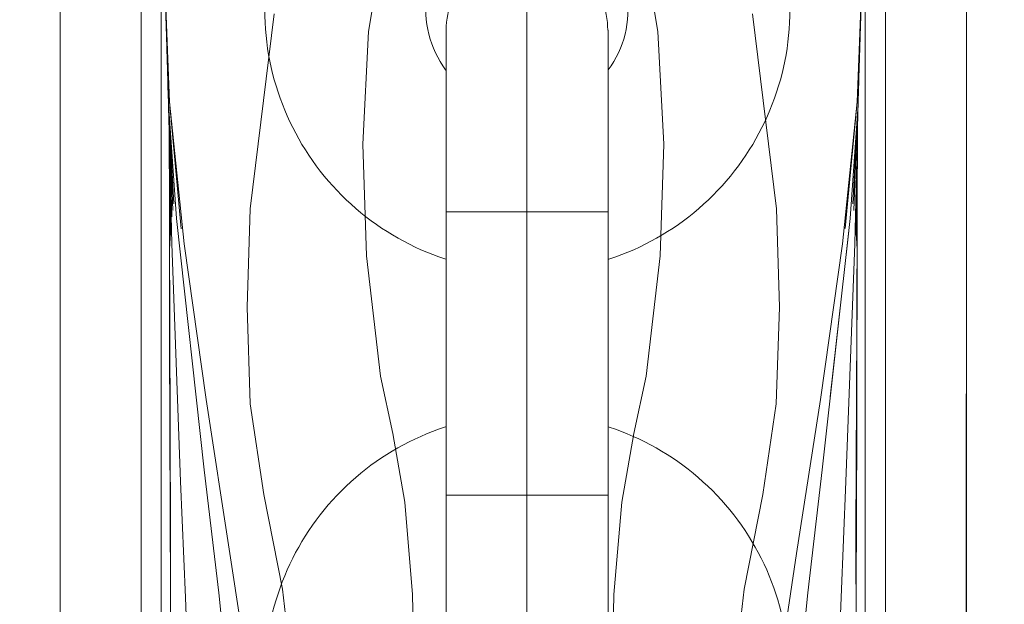
# Model space of a CAD drawing. Units: centimetres. Extents: x -1430 to 3970, y -2147 to 4221.
# Drawn here: x -1053 to -1050, y 2386 to 2387 of the extents above; entities that cross this region are included whole.
import ezdxf

# ---------------------------------------------------------------- set-up
doc = ezdxf.new("R2010")
doc.units = ezdxf.units.CM
doc.header["$LTSCALE"] = 25.4
doc.set_wipeout_variables(frame=1)
for name, color, linetype, lineweight in [('Aucune', 7, 'Continuous', 5), ('SC-levage', 7, 'Continuous', 18), ('SC-mécan scène motor', 7, 'Continuous', 5), ('SC-mécan. scène', 5, 'Continuous', 5)]:
    doc.layers.add(name, color=color, linetype=linetype, lineweight=lineweight)

# ---------------------------------------------------------------- blocks, each defined once
blk = doc.blocks.new('Groupe-112')
at = {"layer": 'SC-levage', "color": 4, "linetype": 'Continuous', "lineweight": 5}
blk.add_line((14.2788, -83.1538), (14.2788, -96.5538), dxfattribs=at)
blk = doc.blocks.new('Groupe-113')
at = {"layer": 'SC-levage', "color": 7}
blk.add_blockref('Groupe-112', (0, 0), dxfattribs=at)
blk = doc.blocks.new('Groupe-114')
at = {"color": 255, "linetype": 'Continuous', "lineweight": 5}
blk.add_wipeout([(15.113, -85.0913), (15.1988, -85.0913), (15.1988, -84.8215), (15.3988, -84.8215), (15.3988, -85.3227), (15.4233, -85.324), (15.4988, -85.3654), (15.4988, -85.8752), (15.3988, -85.9183), (15.3988, -86.322), (15.3988, -89.2393), (14.2788, -89.251), (15.1553, -89.2611), (15.2167, -90.7855), (15.2017, -91.9488), (15.1748, -92.1986), (15.1091, -92.4388), (15.067, -92.5156), (14.9955, -92.5457), (14.8786, -92.5553), (14.8319, -92.5664), (14.8311, -93.1217), (14.8362, -93.3891), (14.7982, -93.5515), (14.7531, -93.6867), (14.7078, -93.7533), (14.5654, -93.8355), (14.4339, -93.8508), (14.2788, -93.8514), (14.1237, -93.8508), (13.9922, -93.8355), (13.8498, -93.7533), (13.8045, -93.6867), (13.7594, -93.5515), (13.7215, -93.3891), (13.7266, -93.1217), (13.7258, -92.5664), (13.679, -92.5553), (13.5622, -92.5457), (13.4907, -92.5156), (13.4486, -92.4388), (13.3828, -92.1986), (13.3559, -91.9488), (13.3409, -90.7855), (13.4024, -89.2611), (14.2788, -89.251), (13.4025, -89.2602), (13.1595, -89.2478), (13.1588, -85.9179), (13.0652, -85.8802), (13.0652, -85.3764), (13.1588, -85.3223), (13.1588, -84.8215), (13.3588, -84.8215), (13.3588, -85.0997), (13.4447, -85.0913), (13.4987, -84.6179), (15.0589, -84.6179)], dxfattribs=at).dxf.layer = 'SC-levage'
at = {"layer": 'SC-levage'}
for p, q in [((13.1588, -85.7326), (13.1588, -89.218)), ((13.1588, -85.7326), (13.1588, -89.218)), ((13.1588, -85.7326), (13.1588, -89.218)), ((13.1588, -85.7326), (13.1588, -89.218)), ((13.3588, -89.218), (13.3588, -85.7326)), ((13.3588, -89.218), (13.3588, -85.7326)), ((13.3588, -89.218), (13.3588, -85.7326)), ((13.3588, -89.218), (13.3588, -85.7326)), ((15.1988, -85.7326), (15.1988, -88.8557)), ((15.1988, -85.7326), (15.1988, -88.8557)), ((15.1988, -85.7326), (15.1988, -88.8557)), ((15.1988, -85.7326), (15.1988, -88.8557)), ((15.3988, -88.8557), (15.3988, -85.7326)), ((15.3988, -88.8557), (15.3988, -85.7326)), ((15.3988, -88.8557), (15.3988, -85.7326)), ((15.3988, -88.8557), (15.3988, -85.7326)), ((13.4088, -89.0601), (13.4088, -85.8203)), ((13.4088, -89.0601), (13.4088, -85.8203)), ((13.4088, -89.0601), (13.4088, -85.8203)), ((13.4088, -89.0601), (13.4088, -85.8203)), ((15.1488, -85.8203), (15.1488, -89.0601)), ((15.1488, -85.8203), (15.1488, -89.0601)), ((15.1488, -85.8203), (15.1488, -89.0601)), ((15.1488, -85.8203), (15.1488, -89.0601)), ((13.4223, -86.7286), (13.4209, -86.6743)), ((13.4223, -86.7286), (13.4209, -86.6743)), ((13.4223, -86.7286), (13.4209, -86.6743)), ((13.4223, -86.7286), (13.4209, -86.6743)), ((13.4264, -86.8627), (13.4223, -86.7172)), ((13.4264, -86.8627), (13.4223, -86.7172)), ((13.4264, -86.8627), (13.4223, -86.7172)), ((13.4264, -86.8627), (13.4223, -86.7172)), ((13.4262, -86.8551), (13.4223, -86.7286)), ((13.4262, -86.8551), (13.4223, -86.7286)), ((13.4262, -86.8551), (13.4223, -86.7286)), ((13.4262, -86.8551), (13.4223, -86.7286)), ((15.1335, -86.7765), (15.1315, -86.8536)), ((15.1335, -86.7765), (15.1315, -86.8536)), ((15.1335, -86.7765), (15.1315, -86.8536)), ((15.1335, -86.7765), (15.1315, -86.8536)), ((15.1335, -86.7775), (15.1317, -86.8408)), ((15.1335, -86.7775), (15.1317, -86.8408)), ((15.1335, -86.7775), (15.1317, -86.8408)), ((15.1335, -86.7775), (15.1317, -86.8408)), ((13.4259, -86.8407), (13.4246, -86.7907)), ((13.4259, -86.8407), (13.4246, -86.7907)), ((13.4259, -86.8407), (13.4246, -86.7907)), ((13.4259, -86.8407), (13.4246, -86.7907)), ((13.4262, -86.8535), (13.4248, -86.7975)), ((13.4262, -86.8535), (13.4248, -86.7975)), ((13.4262, -86.8535), (13.4248, -86.7975)), ((13.4262, -86.8535), (13.4248, -86.7975)), ((13.425, -86.8057), (13.4259, -86.8407)), ((13.425, -86.8057), (13.4259, -86.8407)), ((13.425, -86.8057), (13.4259, -86.8407)), ((13.425, -86.8057), (13.4259, -86.8407)), ((15.1315, -86.8536), (15.1329, -86.7981)), ((15.1315, -86.8536), (15.1329, -86.7981)), ((15.1315, -86.8536), (15.1329, -86.7981)), ((15.1315, -86.8536), (15.1329, -86.7981)), ((15.1317, -86.8408), (15.1331, -86.7914)), ((15.1317, -86.8408), (15.1331, -86.7914)), ((15.1317, -86.8408), (15.1331, -86.7914)), ((15.1317, -86.8408), (15.1331, -86.7914)), ((13.4264, -86.8627), (13.4262, -86.8535)), ((13.4264, -86.8627), (13.4262, -86.8535)), ((13.4264, -86.8627), (13.4262, -86.8535)), ((13.4264, -86.8627), (13.4262, -86.8535)), ((13.4263, -86.8575), (13.4264, -86.8632)), ((13.4263, -86.8575), (13.4264, -86.8632)), ((13.4263, -86.8575), (13.4264, -86.8632)), ((13.4263, -86.8575), (13.4264, -86.8632)), ((13.4264, -86.863), (13.4263, -86.8606)), ((13.4264, -86.863), (13.4263, -86.8606)), ((13.4264, -86.863), (13.4263, -86.8606)), ((13.4264, -86.863), (13.4263, -86.8606)), ((13.4266, -86.8692), (13.4264, -86.8627)), ((13.4266, -86.8692), (13.4264, -86.8627)), ((13.4266, -86.8692), (13.4264, -86.8627)), ((13.4266, -86.8692), (13.4264, -86.8627)), ((13.4281, -86.9351), (13.4269, -86.8759)), ((13.4281, -86.9351), (13.4269, -86.8759)), ((13.4281, -86.9351), (13.4269, -86.8759)), ((13.4281, -86.9351), (13.4269, -86.8759)), ((13.4583, -87.1759), (13.4288, -86.8626)), ((13.4583, -87.1759), (13.4288, -86.8626)), ((13.4583, -87.1759), (13.4288, -86.8626)), ((13.4583, -87.1759), (13.4288, -86.8626)), ((15.1288, -86.8626), (15.0994, -87.176)), ((15.1288, -86.8626), (15.0994, -87.176)), ((15.1288, -86.8626), (15.0994, -87.176)), ((15.1288, -86.8626), (15.0994, -87.176)), ((15.1311, -86.8692), (15.1182, -87.1149)), ((15.1311, -86.8692), (15.1182, -87.1149)), ((15.1311, -86.8692), (15.1182, -87.1149)), ((15.1311, -86.8692), (15.1182, -87.1149)), ((15.1307, -86.8759), (15.1296, -86.9351)), ((15.1307, -86.8759), (15.1296, -86.9351)), ((15.1307, -86.8759), (15.1296, -86.9351)), ((15.1307, -86.8759), (15.1296, -86.9351)), ((15.1299, -86.8923), (15.1225, -87.1469)), ((15.1299, -86.8923), (15.1225, -87.1469)), ((15.1299, -86.8923), (15.1225, -87.1469)), ((15.1299, -86.8923), (15.1225, -87.1469)), ((15.1302, -86.8865), (15.1296, -86.9351)), ((15.1302, -86.8865), (15.1296, -86.9351)), ((15.1302, -86.8865), (15.1296, -86.9351)), ((15.1302, -86.8865), (15.1296, -86.9351)), ((13.4318, -87.1923), (13.4281, -86.9351)), ((13.4318, -87.1923), (13.4281, -86.9351)), ((13.4318, -87.1923), (13.4281, -86.9351)), ((13.4318, -87.1923), (13.4281, -86.9351)), ((13.4373, -87.1309), (13.4309, -86.9522)), ((13.4373, -87.1309), (13.4309, -86.9522)), ((13.4373, -87.1309), (13.4309, -86.9522)), ((13.4373, -87.1309), (13.4309, -86.9522)), ((15.1277, -86.9329), (15.1204, -87.1309)), ((15.1277, -86.9329), (15.1204, -87.1309)), ((15.1277, -86.9329), (15.1204, -87.1309)), ((15.1277, -86.9329), (15.1204, -87.1309)), ((15.1295, -86.9402), (15.1272, -87.2056)), ((15.1295, -86.9402), (15.1272, -87.2056)), ((15.1295, -86.9402), (15.1272, -87.2056)), ((15.1295, -86.9402), (15.1272, -87.2056)), ((13.4295, -87.2189), (13.4287, -86.9791)), ((13.4295, -87.2189), (13.4287, -86.9791)), ((13.4295, -87.2189), (13.4287, -86.9791)), ((13.4295, -87.2189), (13.4287, -86.9791)), ((15.1272, -87.2056), (15.1288, -86.9751)), ((15.1272, -87.2056), (15.1288, -86.9751)), ((15.1272, -87.2056), (15.1288, -86.9751)), ((15.1272, -87.2056), (15.1288, -86.9751)), ((15.1293, -86.9634), (15.1281, -87.2191)), ((15.1293, -86.9634), (15.1281, -87.2191)), ((15.1293, -86.9634), (15.1281, -87.2191)), ((15.1293, -86.9634), (15.1281, -87.2191)), ((13.4289, -86.9906), (13.4295, -87.2189)), ((13.4289, -86.9906), (13.4295, -87.2189)), ((13.4289, -86.9906), (13.4295, -87.2189)), ((13.4289, -86.9906), (13.4295, -87.2189)), ((13.4305, -87.2054), (13.429, -87.0018)), ((13.4305, -87.2054), (13.429, -87.0018)), ((13.4305, -87.2054), (13.429, -87.0018)), ((13.4305, -87.2054), (13.429, -87.0018)), ((15.1287, -86.9815), (15.1258, -87.1924)), ((15.1287, -86.9815), (15.1258, -87.1924)), ((15.1287, -86.9815), (15.1258, -87.1924)), ((15.1287, -86.9815), (15.1258, -87.1924)), ((13.4294, -87.0275), (13.4305, -87.2054)), ((13.4294, -87.0275), (13.4305, -87.2054)), ((13.4294, -87.0275), (13.4305, -87.2054)), ((13.4294, -87.0275), (13.4305, -87.2054)), ((15.1258, -87.1924), (15.128, -87.0183)), ((15.1258, -87.1924), (15.128, -87.0183)), ((15.1258, -87.1924), (15.128, -87.0183)), ((15.1258, -87.1924), (15.128, -87.0183)), ((15.1281, -87.2191), (15.1286, -87.0395)), ((15.1281, -87.2191), (15.1286, -87.0395)), ((15.1281, -87.2191), (15.1286, -87.0395)), ((15.1281, -87.2191), (15.1286, -87.0395)), ((13.4294, -87.462), (13.4287, -87.1307)), ((13.4294, -87.462), (13.4287, -87.1307)), ((13.4294, -87.462), (13.4287, -87.1307)), ((13.4294, -87.462), (13.4287, -87.1307)), ((15.129, -87.1307), (15.1283, -87.4496)), ((15.129, -87.1307), (15.1283, -87.4496)), ((15.129, -87.1307), (15.1283, -87.4496)), ((15.129, -87.1307), (15.1283, -87.4496)), ((13.4529, -87.2109), (13.4461, -87.151)), ((13.4529, -87.2109), (13.4461, -87.151)), ((13.4529, -87.2109), (13.4461, -87.151)), ((13.4529, -87.2109), (13.4461, -87.151)), ((13.4959, -87.5916), (13.4529, -87.2109)), ((13.4959, -87.5916), (13.4529, -87.2109)), ((13.4959, -87.5916), (13.4529, -87.2109)), ((13.4959, -87.5916), (13.4529, -87.2109)), ((13.43, -87.6721), (13.4294, -87.462)), ((13.43, -87.6721), (13.4294, -87.462)), ((13.43, -87.6721), (13.4294, -87.462)), ((13.43, -87.6721), (13.4294, -87.462)), ((15.1283, -87.4496), (15.1277, -87.6721)), ((15.1283, -87.4496), (15.1277, -87.6721)), ((15.1283, -87.4496), (15.1277, -87.6721)), ((15.1283, -87.4496), (15.1277, -87.6721))]:
    blk.add_line(p, q, dxfattribs=at)
at = {"layer": 'SC-levage', "color": 255, "linetype": 'Continuous', "lineweight": 5}
for points in [[(13.3409, -90.7855), (13.4024, -89.2611), (14.2788, -89.251), (13.4025, -89.2602), (13.1595, -89.2478), (13.1588, -85.9179), (13.0652, -85.8802), (13.0652, -85.3764), (13.1588, -85.3223), (13.1588, -84.8215), (13.3588, -84.8215), (13.3588, -85.0997), (13.4447, -85.0913), (13.4987, -84.6179)], [(15.0589, -84.6179), (15.113, -85.0913), (15.1988, -85.0913), (15.1988, -84.8215), (15.3988, -84.8215), (15.3988, -85.3227), (15.4233, -85.324), (15.4988, -85.3654), (15.4988, -85.8752), (15.3988, -85.9183), (15.3988, -86.322), (15.3988, -89.2393), (14.2788, -89.251), (15.1553, -89.2611), (15.2167, -90.7855)]]:
    blk.add_lwpolyline(points, dxfattribs=at)
at = {"layer": 'SC-levage'}
for points in [[(13.4987, -84.6179), (13.4925, -84.741), (13.4437, -85.0997), (13.4285, -85.4851), (13.4293, -85.8702), (13.4211, -86.207), (13.4161, -86.5213), (13.4288, -86.8626)], [(13.4987, -84.6179), (13.4925, -84.741), (13.4437, -85.0997), (13.4285, -85.4851), (13.4293, -85.8702), (13.4211, -86.207), (13.4161, -86.5213), (13.4288, -86.8626)], [(13.4987, -84.6179), (13.4925, -84.741), (13.4437, -85.0997), (13.4285, -85.4851), (13.4293, -85.8702), (13.4211, -86.207), (13.4161, -86.5213), (13.4288, -86.8626)], [(13.4987, -84.6179), (13.4925, -84.741), (13.4437, -85.0997), (13.4285, -85.4851), (13.4293, -85.8702), (13.4211, -86.207), (13.4161, -86.5213), (13.4288, -86.8626)], [(14.1153, -84.6179), (14.1116, -84.7695), (14.1037, -84.8834), (14.0931, -84.9481), (14.0848, -85.026), (14.0811, -85.1295), (14.0826, -85.6522), (14.0729, -85.8839), (14.0464, -86.0713), (13.9715, -86.389), (13.9212, -86.6884), (13.9067, -86.967), (13.9161, -87.2433), (13.9507, -87.5401), (13.9811, -87.6821), (14.0106, -87.8516), (14.03, -88.0801), (14.0364, -88.3846), (14.0351, -88.7427), (14.031, -89.1256), (14.0288, -89.5044)], [(14.1153, -84.6179), (14.1116, -84.7695), (14.1037, -84.8834), (14.0931, -84.9481), (14.0848, -85.026), (14.0811, -85.1295), (14.0826, -85.6522), (14.0729, -85.8839), (14.0464, -86.0713), (13.9715, -86.389), (13.9212, -86.6884), (13.9067, -86.967), (13.9161, -87.2433), (13.9507, -87.5401), (13.9811, -87.6821), (14.0106, -87.8516), (14.03, -88.0801), (14.0364, -88.3846), (14.0351, -88.7427), (14.031, -89.1256), (14.0288, -89.5044)], [(14.1153, -84.6179), (14.1116, -84.7695), (14.1037, -84.8834), (14.0931, -84.9481), (14.0848, -85.026), (14.0811, -85.1295), (14.0826, -85.6522), (14.0729, -85.8839), (14.0464, -86.0713), (13.9715, -86.389), (13.9212, -86.6884), (13.9067, -86.967), (13.9161, -87.2433), (13.9507, -87.5401), (13.9811, -87.6821), (14.0106, -87.8516), (14.03, -88.0801), (14.0364, -88.3846), (14.0351, -88.7427), (14.031, -89.1256), (14.0288, -89.5044)], [(14.1153, -84.6179), (14.1116, -84.7695), (14.1037, -84.8834), (14.0931, -84.9481), (14.0848, -85.026), (14.0811, -85.1295), (14.0826, -85.6522), (14.0729, -85.8839), (14.0464, -86.0713), (13.9715, -86.389), (13.9212, -86.6884), (13.9067, -86.967), (13.9161, -87.2433), (13.9507, -87.5401), (13.9811, -87.6821), (14.0106, -87.8516), (14.03, -88.0801), (14.0364, -88.3846), (14.0351, -88.7427), (14.031, -89.1256), (14.0288, -89.5044)], [(14.4423, -84.6179), (14.4461, -84.7695), (14.4539, -84.8834), (14.4646, -84.9481), (14.4728, -85.026), (14.4765, -85.1295), (14.475, -85.6522), (14.4848, -85.8839), (14.5113, -86.0713), (14.5862, -86.389), (14.6365, -86.6884), (14.6509, -86.967), (14.6416, -87.2433), (14.607, -87.5401), (14.5765, -87.6821), (14.547, -87.8516), (14.5276, -88.0801), (14.5212, -88.3846), (14.5226, -88.7427), (14.5267, -89.1256), (14.5288, -89.5044)], [(14.4423, -84.6179), (14.4461, -84.7695), (14.4539, -84.8834), (14.4646, -84.9481), (14.4728, -85.026), (14.4765, -85.1295), (14.475, -85.6522), (14.4848, -85.8839), (14.5113, -86.0713), (14.5862, -86.389), (14.6365, -86.6884), (14.6509, -86.967), (14.6416, -87.2433), (14.607, -87.5401), (14.5765, -87.6821), (14.547, -87.8516), (14.5276, -88.0801), (14.5212, -88.3846), (14.5226, -88.7427), (14.5267, -89.1256), (14.5288, -89.5044)], [(14.4423, -84.6179), (14.4461, -84.7695), (14.4539, -84.8834), (14.4646, -84.9481), (14.4728, -85.026), (14.4765, -85.1295), (14.475, -85.6522), (14.4848, -85.8839), (14.5113, -86.0713), (14.5862, -86.389), (14.6365, -86.6884), (14.6509, -86.967), (14.6416, -87.2433), (14.607, -87.5401), (14.5765, -87.6821), (14.547, -87.8516), (14.5276, -88.0801), (14.5212, -88.3846), (14.5226, -88.7427), (14.5267, -89.1256), (14.5288, -89.5044)], [(14.4423, -84.6179), (14.4461, -84.7695), (14.4539, -84.8834), (14.4646, -84.9481), (14.4728, -85.026), (14.4765, -85.1295), (14.475, -85.6522), (14.4848, -85.8839), (14.5113, -86.0713), (14.5862, -86.389), (14.6365, -86.6884), (14.6509, -86.967), (14.6416, -87.2433), (14.607, -87.5401), (14.5765, -87.6821), (14.547, -87.8516), (14.5276, -88.0801), (14.5212, -88.3846), (14.5226, -88.7427), (14.5267, -89.1256), (14.5288, -89.5044)], [(15.0589, -84.6179), (15.0652, -84.741), (15.114, -85.0997), (15.1292, -85.4851), (15.1284, -85.8702), (15.1366, -86.207), (15.1416, -86.5213), (15.1288, -86.8626)], [(15.0589, -84.6179), (15.0652, -84.741), (15.114, -85.0997), (15.1292, -85.4851), (15.1284, -85.8702), (15.1366, -86.207), (15.1416, -86.5213), (15.1288, -86.8626)], [(15.0589, -84.6179), (15.0652, -84.741), (15.114, -85.0997), (15.1292, -85.4851), (15.1284, -85.8702), (15.1366, -86.207), (15.1416, -86.5213), (15.1288, -86.8626)], [(15.0589, -84.6179), (15.0652, -84.741), (15.114, -85.0997), (15.1292, -85.4851), (15.1284, -85.8702), (15.1366, -86.207), (15.1416, -86.5213), (15.1288, -86.8626)], [(13.4288, -86.8626), (13.4257, -86.8279), (13.4161, -86.5213), (13.4162, -86.493), (13.4211, -86.207)], [(13.4288, -86.8626), (13.4257, -86.8279), (13.4161, -86.5213), (13.4162, -86.493), (13.4211, -86.207)], [(13.4288, -86.8626), (13.4257, -86.8279), (13.4161, -86.5213), (13.4162, -86.493), (13.4211, -86.207)], [(13.4288, -86.8626), (13.4257, -86.8279), (13.4161, -86.5213), (13.4162, -86.493), (13.4211, -86.207)], [(15.1416, -86.5213), (15.1319, -86.8281), (15.1288, -86.8626)], [(15.1416, -86.5213), (15.1319, -86.8281), (15.1288, -86.8626)], [(15.1416, -86.5213), (15.1319, -86.8281), (15.1288, -86.8626)], [(15.1416, -86.5213), (15.1319, -86.8281), (15.1288, -86.8626)], [(13.6877, -86.6449), (13.6282, -87.1272), (13.6212, -87.3697), (13.6288, -87.6087)], [(13.6877, -86.6449), (13.6282, -87.1272), (13.6212, -87.3697), (13.6288, -87.6087)], [(13.6877, -86.6449), (13.6282, -87.1272), (13.6212, -87.3697), (13.6288, -87.6087)], [(13.6877, -86.6449), (13.6282, -87.1272), (13.6212, -87.3697), (13.6288, -87.6087)], [(14.8699, -86.6449), (14.9295, -87.1272), (14.9364, -87.3697), (14.9288, -87.6087)], [(14.8699, -86.6449), (14.9295, -87.1272), (14.9364, -87.3697), (14.9288, -87.6087)], [(14.8699, -86.6449), (14.9295, -87.1272), (14.9364, -87.3697), (14.9288, -87.6087)], [(14.8699, -86.6449), (14.9295, -87.1272), (14.9364, -87.3697), (14.9288, -87.6087)], [(15.1368, -86.6746), (15.1353, -86.7286), (15.1311, -86.8692)], [(15.1368, -86.6746), (15.1353, -86.7286), (15.1311, -86.8692)], [(15.1368, -86.6746), (15.1353, -86.7286), (15.1311, -86.8692)], [(15.1368, -86.6746), (15.1353, -86.7286), (15.1311, -86.8692)], [(15.1353, -86.7219), (15.1311, -86.8692), (15.1115, -87.151), (15.0425, -87.7718), (15.0066, -88.076), (14.9788, -88.3526)], [(15.1353, -86.7219), (15.1311, -86.8692), (15.1115, -87.151), (15.0425, -87.7718), (15.0066, -88.076), (14.9788, -88.3526)], [(15.1353, -86.7219), (15.1311, -86.8692), (15.1115, -87.151), (15.0425, -87.7718), (15.0066, -88.076), (14.9788, -88.3526)], [(15.1353, -86.7219), (15.1311, -86.8692), (15.1115, -87.151), (15.0425, -87.7718), (15.0066, -88.076), (14.9788, -88.3526)], [(15.1345, -86.7468), (15.1353, -86.7286), (15.1341, -86.7616)], [(15.1345, -86.7468), (15.1353, -86.7286), (15.1341, -86.7616)], [(15.1345, -86.7468), (15.1353, -86.7286), (15.1341, -86.7616)], [(15.1345, -86.7468), (15.1353, -86.7286), (15.1341, -86.7616)], [(13.4251, -86.8088), (13.4262, -86.8535), (13.4264, -86.8627)], [(13.4251, -86.8088), (13.4262, -86.8535), (13.4264, -86.8627)], [(13.4251, -86.8088), (13.4262, -86.8535), (13.4264, -86.8627)], [(13.4251, -86.8088), (13.4262, -86.8535), (13.4264, -86.8627)], [(13.4395, -87.1149), (13.4266, -86.8692), (13.4264, -86.8631)], [(13.4395, -87.1149), (13.4266, -86.8692), (13.4264, -86.8631)], [(13.4395, -87.1149), (13.4266, -86.8692), (13.4264, -86.8631)], [(13.4395, -87.1149), (13.4266, -86.8692), (13.4264, -86.8631)], [(13.4264, -86.8634), (13.4266, -86.8692), (13.4461, -87.151), (13.5151, -87.7718), (13.5511, -88.076), (13.5788, -88.3526)], [(13.4264, -86.8634), (13.4266, -86.8692), (13.4461, -87.151), (13.5151, -87.7718), (13.5511, -88.076), (13.5788, -88.3526)], [(13.4264, -86.8634), (13.4266, -86.8692), (13.4461, -87.151), (13.5151, -87.7718), (13.5511, -88.076), (13.5788, -88.3526)], [(13.4264, -86.8634), (13.4266, -86.8692), (13.4461, -87.151), (13.5151, -87.7718), (13.5511, -88.076), (13.5788, -88.3526)], [(13.4288, -86.8626), (13.4652, -87.2134), (13.5195, -87.5981), (13.5786, -87.9787), (13.6056, -88.1556), (13.6288, -88.3172)], [(13.4288, -86.8626), (13.4652, -87.2134), (13.5195, -87.5981), (13.5786, -87.9787), (13.6056, -88.1556), (13.6288, -88.3172)], [(13.4288, -86.8626), (13.4652, -87.2134), (13.5195, -87.5981), (13.5786, -87.9787), (13.6056, -88.1556), (13.6288, -88.3172)], [(13.4288, -86.8626), (13.4652, -87.2134), (13.5195, -87.5981), (13.5786, -87.9787), (13.6056, -88.1556), (13.6288, -88.3172)], [(15.1288, -86.8626), (15.0925, -87.2134), (15.0381, -87.5981), (14.9791, -87.9787), (14.952, -88.1556), (14.9288, -88.3172)], [(15.1288, -86.8626), (15.0925, -87.2134), (15.0381, -87.5981), (14.9791, -87.9787), (14.952, -88.1556), (14.9288, -88.3172)], [(15.1288, -86.8626), (15.0925, -87.2134), (15.0381, -87.5981), (14.9791, -87.9787), (14.952, -88.1556), (14.9288, -88.3172)], [(15.1288, -86.8626), (15.0925, -87.2134), (15.0381, -87.5981), (14.9791, -87.9787), (14.952, -88.1556), (14.9288, -88.3172)], [(13.4275, -86.8866), (13.4281, -86.9351), (13.4344, -87.2135), (13.4566, -87.801), (13.4687, -88.0871), (13.4788, -88.3526)], [(13.4275, -86.8866), (13.4281, -86.9351), (13.4344, -87.2135), (13.4566, -87.801), (13.4687, -88.0871), (13.4788, -88.3526)], [(13.4275, -86.8866), (13.4281, -86.9351), (13.4344, -87.2135), (13.4566, -87.801), (13.4687, -88.0871), (13.4788, -88.3526)], [(13.4275, -86.8866), (13.4281, -86.9351), (13.4344, -87.2135), (13.4566, -87.801), (13.4687, -88.0871), (13.4788, -88.3526)], [(15.1302, -86.8866), (15.1296, -86.9351), (15.1232, -87.2135), (15.101, -87.801), (15.089, -88.0871), (15.0788, -88.3526)], [(15.1302, -86.8866), (15.1296, -86.9351), (15.1232, -87.2135), (15.101, -87.801), (15.089, -88.0871), (15.0788, -88.3526)], [(15.1302, -86.8866), (15.1296, -86.9351), (15.1232, -87.2135), (15.101, -87.801), (15.089, -88.0871), (15.0788, -88.3526)], [(15.1302, -86.8866), (15.1296, -86.9351), (15.1232, -87.2135), (15.101, -87.801), (15.089, -88.0871), (15.0788, -88.3526)], [(13.4279, -86.9257), (13.4287, -87.1307), (13.43, -87.6721), (13.4315, -88.077)], [(13.4279, -86.9257), (13.4287, -87.1307), (13.43, -87.6721), (13.4315, -88.077)], [(13.4279, -86.9257), (13.4287, -87.1307), (13.43, -87.6721), (13.4315, -88.077)], [(13.4279, -86.9257), (13.4287, -87.1307), (13.43, -87.6721), (13.4315, -88.077)], [(15.1298, -86.9257), (15.129, -87.1307), (15.1277, -87.6721), (15.1262, -88.077)], [(15.1298, -86.9257), (15.129, -87.1307), (15.1277, -87.6721), (15.1262, -88.077)], [(15.1298, -86.9257), (15.129, -87.1307), (15.1277, -87.6721), (15.1262, -88.077)], [(15.1298, -86.9257), (15.129, -87.1307), (15.1277, -87.6721), (15.1262, -88.077)], [(15.1296, -86.9351), (15.1247, -87.1833), (15.1267, -87.0599)], [(15.1296, -86.9351), (15.1247, -87.1833), (15.1267, -87.0599)], [(15.1296, -86.9351), (15.1247, -87.1833), (15.1267, -87.0599)], [(15.1296, -86.9351), (15.1247, -87.1833), (15.1267, -87.0599)], [(13.4292, -87.1336), (13.43, -87.4164), (13.4319, -87.9306), (13.4312, -88.1789), (13.4284, -88.4142), (13.4154, -88.8539), (13.4024, -89.261), (13.3974, -89.6203), (13.3935, -89.8002), (13.3852, -89.996), (13.3583, -90.4206), (13.3485, -90.631), (13.3409, -90.844), (13.3329, -91.2588), (13.3335, -91.4484), (13.3377, -91.6247), (13.3559, -91.9488), (13.3686, -92.0856), (13.3828, -92.1986), (13.4014, -92.2919)], [(13.4292, -87.1336), (13.43, -87.4164), (13.4319, -87.9306), (13.4312, -88.1789), (13.4284, -88.4142), (13.4154, -88.8539), (13.4024, -89.261), (13.3974, -89.6203), (13.3935, -89.8002), (13.3852, -89.996), (13.3583, -90.4206), (13.3485, -90.631), (13.3409, -90.844), (13.3329, -91.2588), (13.3335, -91.4484), (13.3377, -91.6247), (13.3559, -91.9488), (13.3686, -92.0856), (13.3828, -92.1986), (13.4014, -92.2919)], [(13.4292, -87.1336), (13.43, -87.4164), (13.4319, -87.9306), (13.4312, -88.1789), (13.4284, -88.4142), (13.4154, -88.8539), (13.4024, -89.261), (13.3974, -89.6203), (13.3935, -89.8002), (13.3852, -89.996), (13.3583, -90.4206), (13.3485, -90.631), (13.3409, -90.844), (13.3329, -91.2588), (13.3335, -91.4484), (13.3377, -91.6247), (13.3559, -91.9488), (13.3686, -92.0856), (13.3828, -92.1986), (13.4014, -92.2919)], [(13.4292, -87.1336), (13.43, -87.4164), (13.4319, -87.9306), (13.4312, -88.1789), (13.4284, -88.4142), (13.4154, -88.8539), (13.4024, -89.261), (13.3974, -89.6203), (13.3935, -89.8002), (13.3852, -89.996), (13.3583, -90.4206), (13.3485, -90.631), (13.3409, -90.844), (13.3329, -91.2588), (13.3335, -91.4484), (13.3377, -91.6247), (13.3559, -91.9488), (13.3686, -92.0856), (13.3828, -92.1986), (13.4014, -92.2919)], [(15.1283, -87.1885), (15.1277, -87.4164), (15.1258, -87.9306), (15.1265, -88.1789), (15.1293, -88.4142), (15.1423, -88.8539), (15.1552, -89.261), (15.1602, -89.6203), (15.1642, -89.8002), (15.1725, -89.996), (15.1993, -90.4206), (15.2091, -90.631), (15.2168, -90.844), (15.2248, -91.2588), (15.2242, -91.4484), (15.2199, -91.6247), (15.2017, -91.9488), (15.1891, -92.0856), (15.1748, -92.1986), (15.1562, -92.2919)], [(15.1283, -87.1885), (15.1277, -87.4164), (15.1258, -87.9306), (15.1265, -88.1789), (15.1293, -88.4142), (15.1423, -88.8539), (15.1552, -89.261), (15.1602, -89.6203), (15.1642, -89.8002), (15.1725, -89.996), (15.1993, -90.4206), (15.2091, -90.631), (15.2168, -90.844), (15.2248, -91.2588), (15.2242, -91.4484), (15.2199, -91.6247), (15.2017, -91.9488), (15.1891, -92.0856), (15.1748, -92.1986), (15.1562, -92.2919)], [(15.1283, -87.1885), (15.1277, -87.4164), (15.1258, -87.9306), (15.1265, -88.1789), (15.1293, -88.4142), (15.1423, -88.8539), (15.1552, -89.261), (15.1602, -89.6203), (15.1642, -89.8002), (15.1725, -89.996), (15.1993, -90.4206), (15.2091, -90.631), (15.2168, -90.844), (15.2248, -91.2588), (15.2242, -91.4484), (15.2199, -91.6247), (15.2017, -91.9488), (15.1891, -92.0856), (15.1748, -92.1986), (15.1562, -92.2919)], [(15.1283, -87.1885), (15.1277, -87.4164), (15.1258, -87.9306), (15.1265, -88.1789), (15.1293, -88.4142), (15.1423, -88.8539), (15.1552, -89.261), (15.1602, -89.6203), (15.1642, -89.8002), (15.1725, -89.996), (15.1993, -90.4206), (15.2091, -90.631), (15.2168, -90.844), (15.2248, -91.2588), (15.2242, -91.4484), (15.2199, -91.6247), (15.2017, -91.9488), (15.1891, -92.0856), (15.1748, -92.1986), (15.1562, -92.2919)], [(13.6288, -87.6087), (13.6624, -87.8332), (13.7086, -88.0665), (13.7256, -88.2166), (13.734, -88.4027), (13.7355, -88.858), (13.7325, -89.1094), (13.7297, -89.3647), (13.7288, -89.6158), (13.7288, -89.8703), (13.7288, -90.3887), (13.7288, -90.6438), (13.7288, -90.9024), (13.7288, -91.4204), (13.7288, -91.9089), (13.7288, -92.1306), (13.7285, -92.3373), (13.7265, -92.7246), (13.7259, -93.0544), (13.7273, -93.189), (13.7308, -93.2995), (13.7376, -93.3894), (13.7395, -93.4039)], [(13.6288, -87.6087), (13.6624, -87.8332), (13.7086, -88.0665), (13.7256, -88.2166), (13.734, -88.4027), (13.7355, -88.858), (13.7325, -89.1094), (13.7297, -89.3647), (13.7288, -89.6158), (13.7288, -89.8703), (13.7288, -90.3887), (13.7288, -90.6438), (13.7288, -90.9024), (13.7288, -91.4204), (13.7288, -91.9089), (13.7288, -92.1306), (13.7285, -92.3373), (13.7265, -92.7246), (13.7259, -93.0544), (13.7273, -93.189), (13.7308, -93.2995), (13.7376, -93.3894), (13.7395, -93.4039)], [(13.6288, -87.6087), (13.6624, -87.8332), (13.7086, -88.0665), (13.7256, -88.2166), (13.734, -88.4027), (13.7355, -88.858), (13.7325, -89.1094), (13.7297, -89.3647), (13.7288, -89.6158), (13.7288, -89.8703), (13.7288, -90.3887), (13.7288, -90.6438), (13.7288, -90.9024), (13.7288, -91.4204), (13.7288, -91.9089), (13.7288, -92.1306), (13.7285, -92.3373), (13.7265, -92.7246), (13.7259, -93.0544), (13.7273, -93.189), (13.7308, -93.2995), (13.7376, -93.3894), (13.7395, -93.4039)], [(13.6288, -87.6087), (13.6624, -87.8332), (13.7086, -88.0665), (13.7256, -88.2166), (13.734, -88.4027), (13.7355, -88.858), (13.7325, -89.1094), (13.7297, -89.3647), (13.7288, -89.6158), (13.7288, -89.8703), (13.7288, -90.3887), (13.7288, -90.6438), (13.7288, -90.9024), (13.7288, -91.4204), (13.7288, -91.9089), (13.7288, -92.1306), (13.7285, -92.3373), (13.7265, -92.7246), (13.7259, -93.0544), (13.7273, -93.189), (13.7308, -93.2995), (13.7376, -93.3894), (13.7395, -93.4039)], [(14.9288, -87.6087), (14.8952, -87.8332), (14.849, -88.0665), (14.8321, -88.2166), (14.8237, -88.4027), (14.8222, -88.858), (14.8251, -89.1094), (14.828, -89.3647), (14.8288, -89.6158), (14.8288, -89.8703), (14.8288, -90.3887), (14.8288, -90.6438), (14.8288, -90.9024), (14.8288, -91.4204), (14.8288, -91.9089), (14.8288, -92.1306), (14.8291, -92.3373), (14.8311, -92.7246), (14.8318, -93.0544), (14.8303, -93.189), (14.8269, -93.2995), (14.8201, -93.3894), (14.8108, -93.4599)], [(14.9288, -87.6087), (14.8952, -87.8332), (14.849, -88.0665), (14.8321, -88.2166), (14.8237, -88.4027), (14.8222, -88.858), (14.8251, -89.1094), (14.828, -89.3647), (14.8288, -89.6158), (14.8288, -89.8703), (14.8288, -90.3887), (14.8288, -90.6438), (14.8288, -90.9024), (14.8288, -91.4204), (14.8288, -91.9089), (14.8288, -92.1306), (14.8291, -92.3373), (14.8311, -92.7246), (14.8318, -93.0544), (14.8303, -93.189), (14.8269, -93.2995), (14.8201, -93.3894), (14.8108, -93.4599)], [(14.9288, -87.6087), (14.8952, -87.8332), (14.849, -88.0665), (14.8321, -88.2166), (14.8237, -88.4027), (14.8222, -88.858), (14.8251, -89.1094), (14.828, -89.3647), (14.8288, -89.6158), (14.8288, -89.8703), (14.8288, -90.3887), (14.8288, -90.6438), (14.8288, -90.9024), (14.8288, -91.4204), (14.8288, -91.9089), (14.8288, -92.1306), (14.8291, -92.3373), (14.8311, -92.7246), (14.8318, -93.0544), (14.8303, -93.189), (14.8269, -93.2995), (14.8201, -93.3894), (14.8108, -93.4599)], [(14.9288, -87.6087), (14.8952, -87.8332), (14.849, -88.0665), (14.8321, -88.2166), (14.8237, -88.4027), (14.8222, -88.858), (14.8251, -89.1094), (14.828, -89.3647), (14.8288, -89.6158), (14.8288, -89.8703), (14.8288, -90.3887), (14.8288, -90.6438), (14.8288, -90.9024), (14.8288, -91.4204), (14.8288, -91.9089), (14.8288, -92.1306), (14.8291, -92.3373), (14.8311, -92.7246), (14.8318, -93.0544), (14.8303, -93.189), (14.8269, -93.2995), (14.8201, -93.3894), (14.8108, -93.4599)]]:
    blk.add_lwpolyline(points, dxfattribs=at)
at = {"layer": 'SC-levage', "color": 7}
blk.add_blockref('Groupe-113', (0, 0), dxfattribs=at)
blk = doc.blocks.new('Groupe-116')
at = {"layer": 'SC-levage', "color": 7, "linetype": 'Continuous', "lineweight": 5, "flags": 128}
blk.add_lwpolyline([(14.8932, -88.9817, -0.414214), (14.2441, -89.6308, -0.414214), (13.5951, -88.9817), (13.5969, -88.2817, -0.414214), (14.2451, -87.6336, -0.414214), (14.8932, -88.2817)], format="xyb", close=True, dxfattribs=at)
blk.add_lwpolyline([(14.4951, -88.2817, 0.414214), (14.2451, -88.0317, 0.414214), (13.9951, -88.2817, 0.414214)], format="xyb", dxfattribs=at)
blk = doc.blocks.new('Groupe-117')
at = {"layer": 'SC-levage', "color": 7, "linetype": 'Continuous', "lineweight": 5}
blk.add_line((14.0454, -86.6887), (14.0456, -87.2526), dxfattribs=at)
at = {"layer": 'SC-levage', "color": 7, "lineweight": 5}
blk.add_line((14.0456, -88.2886), (14.0455, -87.1346), dxfattribs=at)
at = {"layer": 'SC-levage', "color": 7, "linetype": 'Continuous', "lineweight": 5, "flags": 128}
blk.add_lwpolyline([(14.8932, -86.6346, -0.414214), (14.2441, -87.2837, -0.414214), (13.5951, -86.6346), (13.5969, -85.9346, -0.414214), (14.2451, -85.2865, -0.414214), (14.8932, -85.9346)], format="xyb", close=True, dxfattribs=at)
for points in [[(13.9951, -86.6346, 0.414214), (14.2451, -86.8846, 0.414214)], [(14.2451, -86.8846, 0.414214), (14.4951, -86.6346, 0.414214)]]:
    blk.add_lwpolyline(points, format="xyb", dxfattribs=at)
at = {"color": 7, "linetype": 'Continuous', "lineweight": 5}
blk.add_wipeout([(14.4445, -88.2886), (14.4442, -88.2934), (14.4439, -88.2982), (14.4435, -88.3029), (14.4429, -88.3077), (14.4422, -88.3124), (14.4414, -88.3171), (14.4405, -88.3218), (14.4395, -88.3265), (14.4384, -88.3312), (14.4371, -88.3358), (14.4358, -88.3404), (14.4343, -88.345), (14.4327, -88.3495), (14.431, -88.354), (14.4293, -88.3584), (14.4274, -88.3628), (14.4254, -88.3672), (14.4233, -88.3715), (14.4211, -88.3757), (14.4188, -88.3799), (14.4163, -88.3841), (14.4138, -88.3881), (14.4112, -88.3922), (14.4085, -88.3961), (14.4057, -88.4), (14.4029, -88.4038), (14.3999, -88.4076), (14.3968, -88.4113), (14.3937, -88.4149), (14.3904, -88.4184), (14.3871, -88.4219), (14.3837, -88.4252), (14.3802, -88.4285), (14.3766, -88.4317), (14.373, -88.4348), (14.3693, -88.4379), (14.3655, -88.4408), (14.3617, -88.4436), (14.3577, -88.4464), (14.3538, -88.4491), (14.3497, -88.4516), (14.3456, -88.4541), (14.3414, -88.4564), (14.3372, -88.4587), (14.3329, -88.4609), (14.3286, -88.4629), (14.3242, -88.4649), (14.3198, -88.4667), (14.3154, -88.4685), (14.3109, -88.4701), (14.3063, -88.4716), (14.3017, -88.473), (14.2971, -88.4743), (14.2925, -88.4755), (14.2878, -88.4766), (14.2831, -88.4776), (14.2784, -88.4785), (14.2737, -88.4792), (14.2689, -88.4798), (14.2642, -88.4803), (14.2594, -88.4807), (14.2546, -88.481), (14.2498, -88.4812), (14.2451, -88.4813), (14.2403, -88.4812), (14.2355, -88.481), (14.2307, -88.4807), (14.2259, -88.4803), (14.2212, -88.4798), (14.2164, -88.4792), (14.2117, -88.4785), (14.207, -88.4776), (14.2023, -88.4766), (14.1976, -88.4755), (14.193, -88.4743), (14.1884, -88.473), (14.1838, -88.4716), (14.1792, -88.4701), (14.1747, -88.4685), (14.1703, -88.4667), (14.1659, -88.4649), (14.1615, -88.4629), (14.1572, -88.4609), (14.1529, -88.4587), (14.1487, -88.4564), (14.1445, -88.4541), (14.1404, -88.4516), (14.1363, -88.4491), (14.1324, -88.4464), (14.1284, -88.4436), (14.1246, -88.4408), (14.1208, -88.4379), (14.1171, -88.4348), (14.1135, -88.4317), (14.1099, -88.4285), (14.1064, -88.4252), (14.103, -88.4219), (14.0997, -88.4184), (14.0964, -88.4149), (14.0933, -88.4113), (14.0902, -88.4076), (14.0872, -88.4038), (14.0844, -88.4), (14.0816, -88.3961), (14.0789, -88.3922), (14.0763, -88.3881), (14.0738, -88.3841), (14.0713, -88.3799), (14.069, -88.3757), (14.0668, -88.3715), (14.0647, -88.3672), (14.0627, -88.3628), (14.0608, -88.3584), (14.0591, -88.354), (14.0574, -88.3495), (14.0558, -88.345), (14.0543, -88.3404), (14.053, -88.3358), (14.0517, -88.3312), (14.0506, -88.3265), (14.0496, -88.3218), (14.0487, -88.3171), (14.0479, -88.3124), (14.0472, -88.3077), (14.0466, -88.3029), (14.0462, -88.2982), (14.0459, -88.2934), (14.0456, -88.2886), (14.0447, -88.2886), (14.0447, -86.6857), (14.0454, -86.6857), (14.0454, -86.6832), (14.0454, -86.6808), (14.0455, -86.6784), (14.0456, -86.676), (14.0458, -86.6736), (14.0459, -86.6712), (14.0461, -86.6688), (14.0463, -86.6664), (14.0466, -86.664), (14.0468, -86.6616), (14.0472, -86.6592), (14.0475, -86.6568), (14.0479, -86.6544), (14.0482, -86.652), (14.0487, -86.6496), (14.0491, -86.6473), (14.0496, -86.6449), (14.0501, -86.6425), (14.0506, -86.6402), (14.0512, -86.6378), (14.0518, -86.6355), (14.0524, -86.6332), (14.0531, -86.6308), (14.0537, -86.6285), (14.0544, -86.6262), (14.0552, -86.6239), (14.0559, -86.6216), (14.0567, -86.6193), (14.0575, -86.6171), (14.0584, -86.6148), (14.0593, -86.6126), (14.0601, -86.6103), (14.0611, -86.6081), (14.062, -86.6059), (14.063, -86.6037), (14.064, -86.6015), (14.065, -86.5993), (14.0661, -86.5971), (14.0672, -86.595), (14.0683, -86.5928), (14.0694, -86.5907), (14.0706, -86.5886), (14.0718, -86.5865), (14.073, -86.5844), (14.0742, -86.5823), (14.0755, -86.5802), (14.0768, -86.5782), (14.0781, -86.5762), (14.0794, -86.5742), (14.0808, -86.5722), (14.0822, -86.5702), (14.0836, -86.5682), (14.085, -86.5663), (14.0865, -86.5644), (14.0879, -86.5624), (14.0894, -86.5606), (14.091, -86.5587), (14.0925, -86.5568), (14.0941, -86.555), (14.0957, -86.5532), (14.0973, -86.5514), (14.0989, -86.5496), (14.1006, -86.5479), (14.1022, -86.5461), (14.104, -86.5444), (14.1057, -86.5426), (14.1075, -86.5409), (14.1093, -86.5392), (14.1111, -86.5376), (14.1129, -86.5359), (14.1148, -86.5343), (14.1167, -86.5327), (14.1186, -86.5312), (14.1205, -86.5296), (14.1224, -86.5281), (14.1244, -86.5266), (14.1263, -86.5251), (14.1283, -86.5237), (14.1303, -86.5222), (14.1324, -86.5208), (14.1344, -86.5194), (14.1365, -86.5181), (14.1385, -86.5168), (14.1406, -86.5155), (14.1427, -86.5142), (14.1449, -86.5129), (14.147, -86.5117), (14.1491, -86.5105), (14.1513, -86.5094), (14.1535, -86.5082), (14.1557, -86.5071), (14.1579, -86.506), (14.1601, -86.505), (14.1624, -86.5039), (14.1646, -86.5029), (14.1669, -86.5019), (14.1691, -86.501), (14.1714, -86.5001), (14.1737, -86.4992), (14.176, -86.4983), (14.1783, -86.4975), (14.1807, -86.4967), (14.183, -86.4959), (14.1853, -86.4951), (14.1877, -86.4944), (14.1901, -86.4937), (14.1924, -86.493), (14.1948, -86.4924), (14.1972, -86.4918), (14.1996, -86.4912), (14.202, -86.4907), (14.2044, -86.4902), (14.2068, -86.4897), (14.2092, -86.4892), (14.2117, -86.4888), (14.2141, -86.4884), (14.2165, -86.488), (14.219, -86.4877), (14.2214, -86.4874), (14.2238, -86.4871), (14.2263, -86.4869), (14.2288, -86.4867), (14.2312, -86.4865), (14.2337, -86.4863), (14.2361, -86.4862), (14.2386, -86.4861), (14.241, -86.486), (14.2435, -86.486), (14.246, -86.486), (14.2484, -86.486), (14.2509, -86.4861), (14.2534, -86.4862), (14.2558, -86.4863), (14.2583, -86.4864), (14.2607, -86.4866), (14.2632, -86.4868), (14.2656, -86.4871), (14.2681, -86.4873), (14.2705, -86.4876), (14.273, -86.4879), (14.2754, -86.4883), (14.2778, -86.4887), (14.2803, -86.4891), (14.2827, -86.4896), (14.2851, -86.49), (14.2875, -86.4906), (14.2899, -86.4911), (14.2923, -86.4917), (14.2947, -86.4923), (14.2971, -86.4929), (14.2994, -86.4935), (14.3018, -86.4942), (14.3042, -86.4949), (14.3065, -86.4957), (14.3088, -86.4965), (14.3112, -86.4973), (14.3135, -86.4981), (14.3158, -86.4989), (14.3181, -86.4998), (14.3204, -86.5007), (14.3227, -86.5017), (14.3249, -86.5027), (14.3272, -86.5037), (14.3294, -86.5047), (14.3316, -86.5057), (14.3339, -86.5068), (14.336, -86.5079), (14.3382, -86.5091), (14.3404, -86.5102), (14.3426, -86.5114), (14.3447, -86.5126), (14.3468, -86.5139), (14.3489, -86.5151), (14.351, -86.5164), (14.3531, -86.5178), (14.3552, -86.5191), (14.3572, -86.5205), (14.3592, -86.5219), (14.3613, -86.5233), (14.3633, -86.5247), (14.3652, -86.5262), (14.3672, -86.5277), (14.3691, -86.5292), (14.371, -86.5308), (14.3729, -86.5323), (14.3748, -86.5339), (14.3767, -86.5355), (14.3785, -86.5372), (14.3803, -86.5388), (14.3821, -86.5405), (14.3839, -86.5422), (14.3857, -86.5439), (14.3874, -86.5457), (14.3891, -86.5474), (14.3908, -86.5492), (14.3925, -86.551), (14.3942, -86.5529), (14.3958, -86.5547), (14.3974, -86.5566), (14.399, -86.5585), (14.4005, -86.5604), (14.4021, -86.5623), (14.4036, -86.5642), (14.405, -86.5662), (14.4065, -86.5682), (14.4079, -86.5702), (14.4094, -86.5722), (14.4107, -86.5742), (14.4121, -86.5763), (14.4134, -86.5784), (14.4147, -86.5804), (14.416, -86.5825), (14.4173, -86.5847), (14.4185, -86.5868), (14.4197, -86.5889), (14.4209, -86.5911), (14.4221, -86.5933), (14.4232, -86.5955), (14.4243, -86.5977), (14.4254, -86.5999), (14.4264, -86.6021), (14.4274, -86.6044), (14.4284, -86.6066), (14.4294, -86.6089), (14.4303, -86.6112), (14.4312, -86.6135), (14.4321, -86.6158), (14.4329, -86.6181), (14.4337, -86.6204), (14.4345, -86.6227), (14.4353, -86.6251), (14.436, -86.6274), (14.4367, -86.6298), (14.4374, -86.6321), (14.4381, -86.6345), (14.4387, -86.6369), (14.4393, -86.6393), (14.4398, -86.6417), (14.4403, -86.6441), (14.4408, -86.6465), (14.4413, -86.6489), (14.4417, -86.6513), (14.4422, -86.6538), (14.4425, -86.6562), (14.4429, -86.6586), (14.4432, -86.6611), (14.4435, -86.6635), (14.4437, -86.666), (14.444, -86.6684), (14.4442, -86.6709), (14.4443, -86.6733), (14.4445, -86.6758), (14.4446, -86.6783), (14.4447, -86.6807), (14.4447, -86.6832), (14.4447, -86.6857), (14.4447, -88.2886)], dxfattribs=at).dxf.layer = 'SC-levage'
at = {"layer": 'SC-levage', "color": 7, "lineweight": 5}
for p, q in [((14.4446, -87.1346), (14.0455, -87.1346)), ((14.4451, -87.8346), (14.0451, -87.8346))]:
    blk.add_line(p, q, dxfattribs=at)
at = {"layer": 'SC-levage', "color": 7, "linetype": 'Continuous', "lineweight": 5, "flags": 128}
blk.add_lwpolyline([(14.4445, -88.2886, -0.40418), (14.2451, -88.4813, -0.40418), (14.0456, -88.2886), (14.0447, -88.2886), (14.0447, -86.6857), (14.0454, -86.6857, -0.195901), (14.1022, -86.5461, -0.199917), (14.2435, -86.486, -0.199917), (14.3857, -86.5439, -0.199917), (14.4447, -86.6857), (14.4447, -88.2886), (14.4445, -88.2886)], format="xyb", close=True, dxfattribs=at)
blk = doc.blocks.new('Groupe-147')
at = {"layer": 'SC-levage', "color": 7}
blk.add_blockref('Groupe-116', (0, 0), dxfattribs=at)
blk.add_blockref('Groupe-117', (0, 0), dxfattribs=at)
at = {"layer": 'SC-levage', "color": 4, "linetype": 'Continuous', "lineweight": 5}
blk.add_line((14.2451, -18.2474), (14.2451, -98.869), dxfattribs=at)
blk = doc.blocks.new('Groupe-148')
at = {"layer": 'SC-mécan. scène', "color": 7}
blk.add_blockref('Groupe-114', (0, 0), dxfattribs=at)
blk.add_blockref('Groupe-147', (0, 0), dxfattribs=at)
blk = doc.blocks.new('EMU- EquipchaineCP')
at = {"layer": 'SC-mécan. scène', "color": 7}
blk.add_blockref('Groupe-148', (0, 0), dxfattribs=at)
blk = doc.blocks.new('Groupe-150')
at = {"layer": 'SC-mécan scène motor', "color": 0, "xscale": -1}
blk.add_blockref('EMU- EquipchaineCP', (-74.6349, -1428.0362), dxfattribs=at)

msp = doc.modelspace()

# ---------------------------------------------------------------- block references
at = {"layer": 'Aucune', "color": 0}
msp.add_blockref('Groupe-150', (-962.5178, 3901.8236), dxfattribs=at)

doc.saveas('drawing.dxf')
